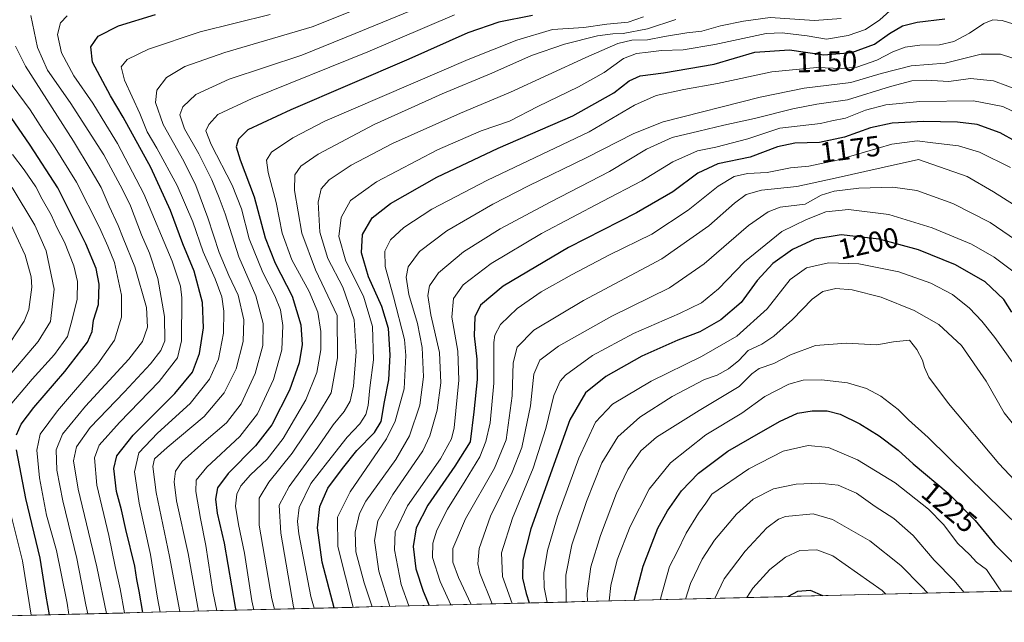
# Model space of a CAD drawing. Units: metres. Extents: x 668453 to 671914, y 4746689 to 4749087.
# Drawn here: x 671179 to 671522, y 4746753 to 4746962 of the extents above; entities that cross this region are included whole.
import ezdxf
from ezdxf.enums import TextEntityAlignment as Align

# ---------------------------------------------------------------- set-up
doc = ezdxf.new("R2010")
doc.units = ezdxf.units.M
doc.header["$MEASUREMENT"] = 0
for name, color, linetype, lineweight in [('Arbolado forestal CxS', 92, 'Continuous', 0), ('Curva de nivel maestra', 36, 'Continuous', 30), ('Curva de nivel normal', 36, 'Continuous', 0), ('Municipio CxS', 142, 'Continuous', 0), ('Rótulo de curva de nivel directora', 19, 'Continuous', 0)]:
    doc.layers.add(name, color=color, linetype=linetype, lineweight=lineweight)
doc.styles.add('Arial', font='txt', dxfattribs={"height": 0.2})

# ---------------------------------------------------------------- blocks, each defined once
blk = doc.blocks.new('*U150')
at = {"layer": 'Arbolado forestal CxS', "color": 92, "linetype": 'Continuous', "lineweight": 0}
blk.add_polyline3d([(671723.72, 4746768.56, 1156.22), (671084.71, 4746752.74, 996.81), (671084.71, 4746752.74, 996.81), (671084.71, 4746756.11, 996.78), (671063, 4746767.81, 978.85), (671033.28, 4746775.54, 957.43), (671031.26, 4746789.53, 960.19), (671072.05, 4746824.18, 999.51), (671079.02, 4746849.77, 998.16), (671076.23, 4746859.22, 993.76), (671070.95, 4746867.34, 987.79), (671056.18, 4746873.32, 978.4), (670972.67, 4746860.36, 930.78)], dxfattribs=at)
blk = doc.blocks.new('*U198')
at = {"layer": 'Curva de nivel normal', "color": 36, "linetype": 'Continuous', "lineweight": 0}
blk.add_polyline3d([(671172.65, 4746835, 1065), (671185.8, 4746850.39, 1065), (671190.12, 4746857.38, 1065), (671191.37, 4746868.61, 1065), (671188.59, 4746881.98, 1065), (671184.62, 4746890.84, 1065), (671176.76, 4746904.02, 1065)], dxfattribs=at)
blk = doc.blocks.new('*U214')
at = {"layer": 'Curva de nivel normal', "color": 36, "linetype": 'Continuous', "lineweight": 0}
blk.add_polyline3d([(671173.56, 4746846.36, 1060), (671180.98, 4746857.54, 1060), (671182.49, 4746861.54, 1060), (671183.64, 4746869.29, 1060), (671183.39, 4746872.92, 1060), (671181.3, 4746880.5, 1060), (671174.96, 4746893.9, 1060)], dxfattribs=at)
blk = doc.blocks.new('*U260')
at = {"layer": 'Curva de nivel normal', "color": 36, "linetype": 'Continuous', "lineweight": 0}
for points in [[(671183.37, 4746755.19, 1070), (671180.35, 4746774.08, 1070), (671175.25, 4746794.48, 1070)], [(671175.36, 4746827.43, 1070), (671183.7, 4746837.38, 1070), (671191.47, 4746845.86, 1070), (671196.02, 4746852.16, 1070), (671197.68, 4746858.05, 1070), (671199.42, 4746865.21, 1070), (671199.46, 4746871.28, 1070), (671198.18, 4746876.72, 1070), (671194.9, 4746884.99, 1070), (671192.46, 4746889.82, 1070), (671190.29, 4746894.5, 1070), (671187.23, 4746899.9, 1070), (671185, 4746904.22, 1070), (671180.93, 4746910.19, 1070), (671176.86, 4746915.5, 1070)]]:
    blk.add_polyline3d(points, dxfattribs=at)

msp = doc.modelspace()

# ---------------------------------------------------------------- linework, layer by layer
at = {"layer": 'Arbolado forestal CxS', "color": 92, "linetype": 'Continuous', "lineweight": 0}
msp.add_polyline3d([(671723.72, 4746768.56, 1156.22), (671084.71, 4746752.74, 996.81)], dxfattribs=at)
at = {"layer": 'Curva de nivel maestra', "color": 36, "linetype": 'Continuous', "lineweight": 30}
for points in [[(671222.26, 4746756.15, 1100), (671220.94, 4746763.63, 1100), (671220.12, 4746767.61, 1100), (671219.38, 4746772.31, 1100), (671216.26, 4746785.03, 1100), (671214.75, 4746791.89, 1100), (671213.02, 4746798.27, 1100), (671212.16, 4746806.29, 1100), (671213.11, 4746810.7, 1100), (671218.81, 4746817.89, 1100), (671233.31, 4746832.32, 1100), (671239.48, 4746839.8, 1100), (671241.93, 4746846.3, 1100), (671243.32, 4746855.21, 1100), (671242.96, 4746863.95, 1100), (671240.02, 4746874.89, 1100), (671236.14, 4746884.36, 1100), (671231.85, 4746895.97, 1100), (671225.02, 4746910.91, 1100), (671215.41, 4746928.52, 1100), (671210.97, 4746935.94, 1100), (671204.66, 4746947.58, 1100), (671204.12, 4746952.88, 1100), (671206.64, 4746956.65, 1100), (671213.7, 4746960.22, 1100), (671226.66, 4746964.21, 1100)], [(671357.82, 4746963.78, 1125), (671346.06, 4746961.56, 1125), (671335.29, 4746957.8, 1125), (671314.79, 4746948.61, 1125), (671273.66, 4746930.98, 1125), (671258.79, 4746924.05, 1125), (671255.51, 4746920.84, 1125), (671254.69, 4746918.12, 1125), (671256.03, 4746913.6, 1125), (671260.98, 4746900.75, 1125), (671264.82, 4746886.44, 1125), (671268.27, 4746877.7, 1125), (671274.22, 4746866.19, 1125), (671277.2, 4746856.25, 1125), (671277.6, 4746849.44, 1125), (671276.64, 4746843.04, 1125), (671273.24, 4746833.46, 1125), (671267.06, 4746821.42, 1125), (671261.4, 4746814.18, 1125), (671251.86, 4746804.5, 1125), (671248.24, 4746799.51, 1125), (671247.48, 4746795.58, 1125), (671248.06, 4746790.76, 1125), (671250.48, 4746780.25, 1125), (671254.34, 4746757.97, 1125), (671254.62, 4746756.95, 1125)], [(671288.8, 4746757.79, 1150), (671284.61, 4746773.72, 1150), (671282.94, 4746785.56, 1150), (671283.81, 4746793.02, 1150), (671286.61, 4746799.4, 1150), (671291.69, 4746806.19, 1150), (671296.68, 4746812.56, 1150), (671302.86, 4746818.75, 1150), (671305.1, 4746822.63, 1150), (671306.31, 4746829.48, 1150), (671307.78, 4746837.05, 1150), (671308.29, 4746845.81, 1150), (671307.71, 4746854.9, 1150), (671305.34, 4746862.57, 1150), (671300.68, 4746872.95, 1150), (671298.32, 4746881.28, 1150), (671298.65, 4746887.67, 1150), (671302.01, 4746893.4, 1150), (671308.38, 4746898.38, 1150), (671324.48, 4746907.59, 1150), (671345.85, 4746917.67, 1150), (671371.78, 4746928.88, 1150), (671386.06, 4746936.95, 1150), (671391.37, 4746941.15, 1150), (671395.29, 4746942.79, 1150), (671403.34, 4746943.9, 1150), (671421.01, 4746946.92, 1150), (671435.16, 4746951.05, 1150), (671447.24, 4746951.9, 1150), (671459.2, 4746950.14, 1150), (671468.86, 4746950.92, 1150), (671476.73, 4746953.82, 1150), (671482.04, 4746957.55, 1150), (671486.56, 4746960.18, 1150), (671491.62, 4746961.46, 1150), (671501.25, 4746962.72, 1150)], [(671178.2, 4746817.96, 1075), (671179.87, 4746821.63, 1075), (671184.24, 4746827.47, 1075), (671195.12, 4746839.98, 1075), (671202.9, 4746850.14, 1075), (671204.63, 4746853.96, 1075), (671205.09, 4746857.83, 1075), (671206.8, 4746863.3, 1075), (671207.05, 4746870.32, 1075), (671205.97, 4746875.84, 1075), (671202.42, 4746884.41, 1075), (671192.65, 4746903.84, 1075), (671182.96, 4746918.7, 1075), (671173.84, 4746932.04, 1075)], [(671531.41, 4746916.94, 1175), (671520.5, 4746923.04, 1175), (671512.52, 4746925.9, 1175), (671505.65, 4746926.7, 1175), (671493.86, 4746926.93, 1175), (671482.93, 4746926.34, 1175), (671475.34, 4746924.81, 1175), (671466.34, 4746921.48, 1175), (671457.68, 4746919.63, 1175), (671449.01, 4746919.38, 1175), (671443.01, 4746918.09, 1175), (671433.48, 4746914.6, 1175), (671422.22, 4746912.26, 1175), (671415.26, 4746908.93, 1175), (671406.57, 4746902.54, 1175), (671393.98, 4746895.23, 1175), (671370.31, 4746883.12, 1175), (671347.58, 4746869.63, 1175), (671339.68, 4746863.07, 1175), (671337.76, 4746859, 1175), (671337.46, 4746852.36, 1175), (671338.45, 4746844.28, 1175), (671338.51, 4746837.17, 1175), (671337.33, 4746825.91, 1175), (671336.12, 4746815.47, 1175), (671330.8, 4746807.08, 1175), (671321.36, 4746793.54, 1175), (671317.28, 4746785.63, 1175), (671316.28, 4746779.16, 1175), (671317.21, 4746771.4, 1175), (671319.74, 4746763.59, 1175), (671321.86, 4746758.61, 1175)], [(671524.58, 4746860.64, 1200), (671521.78, 4746865.08, 1200), (671515.23, 4746871.19, 1200), (671504.96, 4746877.07, 1200), (671492.04, 4746882.26, 1200), (671478.45, 4746885.97, 1200), (671465.12, 4746887.54, 1200), (671456.01, 4746886.04, 1200), (671448.19, 4746882.38, 1200), (671441.41, 4746877.53, 1200), (671436, 4746871.6, 1200), (671430.42, 4746864.04, 1200), (671423.26, 4746857.92, 1200), (671415.98, 4746853.78, 1200), (671408.39, 4746850.92, 1200), (671395.83, 4746845.32, 1200), (671383.32, 4746838.28, 1200), (671376.21, 4746832.62, 1200), (671370.77, 4746823.2, 1200), (671357.25, 4746785.3, 1200), (671354.47, 4746774.33, 1200), (671354.34, 4746768.1, 1200), (671355.54, 4746762.76, 1200), (671356.59, 4746759.47, 1200)], [(671393.18, 4746760.38, 1225), (671396.23, 4746772.3, 1225), (671401.43, 4746785.46, 1225), (671404.72, 4746791.52, 1225), (671409.68, 4746798.5, 1225), (671415.54, 4746804.59, 1225), (671425.78, 4746812.3, 1225), (671433.37, 4746816.63, 1225), (671443.68, 4746822.65, 1225), (671449.98, 4746825.5, 1225), (671455.04, 4746826.34, 1225), (671460.34, 4746826.3, 1225), (671464.82, 4746825.11, 1225), (671471.72, 4746821.73, 1225), (671478.36, 4746817.6, 1225), (671485.01, 4746812.6, 1225), (671490.27, 4746807.84, 1225), (671502.42, 4746797.68, 1225), (671511.81, 4746788.1, 1225), (671518.68, 4746779.77, 1225), (671525.88, 4746772.65, 1225), (671528.61, 4746769.3, 1225), (671531.89, 4746765.68, 1225), (671533.71, 4746763.86, 1225)], [(671189.76, 4746755.34, 1075), (671188.58, 4746761.85, 1075), (671186.44, 4746775.04, 1075), (671181.48, 4746795.8, 1075), (671178.28, 4746812.78, 1075)], [(671458.85, 4746762, 1250), (671454.53, 4746763.86, 1250), (671450, 4746763.42, 1250), (671446.72, 4746761.7, 1250)]]:
    msp.add_polyline3d(points, dxfattribs=at)
at = {"layer": 'Curva de nivel normal', "color": 36, "linetype": 'Continuous', "lineweight": 0}
for points in [[(671235.07, 4746756.46, 1110), (671231.45, 4746775.66, 1110), (671226.81, 4746797.91, 1110), (671225.72, 4746806.92, 1110), (671226.28, 4746809.61, 1110), (671230.64, 4746813.54, 1110), (671243.59, 4746824.38, 1110), (671250.55, 4746832.54, 1110), (671254.7, 4746840.97, 1110), (671257.11, 4746850.39, 1110), (671257.3, 4746857.91, 1110), (671255.35, 4746866.56, 1110), (671252.08, 4746873.41, 1110), (671248.71, 4746881.41, 1110), (671244.84, 4746893.46, 1110), (671240.6, 4746904.7, 1110), (671236.52, 4746913.11, 1110), (671229.3, 4746925.89, 1110), (671226.67, 4746933.51, 1110), (671227.08, 4746937.82, 1110), (671230.44, 4746942.24, 1110), (671236.78, 4746946.12, 1110), (671250.71, 4746950.96, 1110), (671281.11, 4746959.92, 1110), (671308.76, 4746971, 1110)], [(671241.54, 4746756.62, 1115), (671238, 4746776.63, 1115), (671233.95, 4746794.96, 1115), (671233.1, 4746801.63, 1115), (671233.56, 4746805.3, 1115), (671235.94, 4746808.63, 1115), (671243.45, 4746815.41, 1115), (671251.28, 4746822.09, 1115), (671256.4, 4746828.74, 1115), (671261.31, 4746839.3, 1115), (671263.91, 4746849.05, 1115), (671264.1, 4746856.63, 1115), (671261.5, 4746866.27, 1115), (671255.65, 4746879.86, 1115), (671250.83, 4746894.85, 1115), (671248.74, 4746900.4, 1115), (671246.23, 4746906.7, 1115), (671241.7, 4746915.68, 1115), (671236.65, 4746924.45, 1115), (671235.11, 4746929.24, 1115), (671236.12, 4746932.08, 1115), (671240.6, 4746936.3, 1115), (671252.23, 4746941.66, 1115), (671277.5, 4746950, 1115), (671296.03, 4746957.54, 1115), (671322.36, 4746968.35, 1115)], [(671281.78, 4746757.62, 1145), (671280.66, 4746761.68, 1145), (671276.52, 4746783.48, 1145), (671275.97, 4746787.77, 1145), (671276.6, 4746792.63, 1145), (671280.66, 4746800.98, 1145), (671286.44, 4746808.5, 1145), (671293.35, 4746817.19, 1145), (671297.69, 4746821.77, 1145), (671299.8, 4746825.03, 1145), (671300.62, 4746828.22, 1145), (671301.23, 4746834.3, 1145), (671302.41, 4746844.05, 1145), (671302.12, 4746855.61, 1145), (671298.95, 4746866.23, 1145), (671292.78, 4746878.32, 1145), (671290.42, 4746886.95, 1145), (671291.18, 4746893.58, 1145), (671294.48, 4746899.53, 1145), (671303.51, 4746905.97, 1145), (671324.76, 4746917.15, 1145), (671339.93, 4746923.71, 1145), (671349.8, 4746927.12, 1145), (671359.67, 4746932.18, 1145), (671373.84, 4746938.97, 1145), (671382.67, 4746943.95, 1145), (671389.5, 4746948.82, 1145), (671394.02, 4746950.63, 1145), (671398.01, 4746951.04, 1145), (671402.67, 4746951.64, 1145), (671410.19, 4746951.84, 1145), (671421.2, 4746953.69, 1145), (671439.07, 4746957.56, 1145), (671444.7, 4746957.79, 1145), (671453.3, 4746956.8, 1145), (671460.11, 4746955.58, 1145), (671467.57, 4746956.86, 1145), (671473.68, 4746959.01, 1145), (671478.68, 4746962.34, 1145), (671485.74, 4746968.69, 1145)], [(671209.61, 4746755.83, 1090), (671206.2, 4746772.07, 1090), (671199.72, 4746799.01, 1090), (671198.1, 4746808.92, 1090), (671199.13, 4746813.82, 1090), (671203.94, 4746820.56, 1090), (671215.84, 4746832.86, 1090), (671224.9, 4746842.63, 1090), (671228.5, 4746847.3, 1090), (671229.87, 4746850.68, 1090), (671229.8, 4746859.17, 1090), (671227.37, 4746872.4, 1090), (671224.49, 4746881.2, 1090), (671221.76, 4746887.48, 1090), (671217.92, 4746897.66, 1090), (671215.13, 4746903.31, 1090), (671208.64, 4746915.34, 1090), (671196.95, 4746933.53, 1090), (671189.06, 4746944.87, 1090), (671185.57, 4746952.73, 1090), (671183.26, 4746963.87, 1090)], [(671215.78, 4746755.99, 1095), (671214.38, 4746764.33, 1095), (671212.62, 4746772.15, 1095), (671210.39, 4746782.9, 1095), (671206.16, 4746800.43, 1095), (671205.42, 4746809.99, 1095), (671207.04, 4746814.31, 1095), (671214.06, 4746822.27, 1095), (671227.85, 4746836.5, 1095), (671234.26, 4746844.73, 1095), (671235.68, 4746850.67, 1095), (671235.81, 4746865.64, 1095), (671235.33, 4746869.63, 1095), (671232.44, 4746878.38, 1095), (671222.52, 4746901.83, 1095), (671213.44, 4746919.33, 1095), (671209.3, 4746925.88, 1095), (671204.76, 4746933.34, 1095), (671198.26, 4746942.85, 1095), (671193.95, 4746950.88, 1095), (671192.57, 4746957.24, 1095), (671193.62, 4746961.3, 1095), (671195.91, 4746963.75, 1095)], [(671228.24, 4746756.3, 1105), (671227.27, 4746761.12, 1105), (671224.83, 4746776.36, 1105), (671220.97, 4746794.22, 1105), (671219.31, 4746805.03, 1105), (671220.84, 4746811.64, 1105), (671227.36, 4746818.54, 1105), (671238.7, 4746828.82, 1105), (671245.46, 4746837.36, 1105), (671248.51, 4746844.32, 1105), (671250.24, 4746853.3, 1105), (671250.43, 4746860.96, 1105), (671249.68, 4746865.94, 1105), (671247.39, 4746872.22, 1105), (671243.15, 4746881.61, 1105), (671239.58, 4746892.06, 1105), (671234.16, 4746904.75, 1105), (671227.1, 4746917.69, 1105), (671223.74, 4746923.33, 1105), (671221.21, 4746929.72, 1105), (671215.78, 4746941.39, 1105), (671214.67, 4746945.97, 1105), (671216.75, 4746948.49, 1105), (671224.13, 4746952.14, 1105), (671242.1, 4746958.14, 1105), (671266.46, 4746964.2, 1105)], [(671247.93, 4746756.78, 1120), (671246.52, 4746763.46, 1120), (671244.18, 4746779.42, 1120), (671242.24, 4746788.83, 1120), (671240.61, 4746798.21, 1120), (671240.72, 4746802.18, 1120), (671244.44, 4746806.71, 1120), (671255.94, 4746817.38, 1120), (671262.09, 4746825.25, 1120), (671267.7, 4746837.23, 1120), (671270.56, 4746847.54, 1120), (671270.9, 4746855.98, 1120), (671270.12, 4746861.47, 1120), (671268.15, 4746866.3, 1120), (671263.91, 4746874.42, 1120), (671259.24, 4746886.11, 1120), (671256.54, 4746896.54, 1120), (671253.28, 4746904.82, 1120), (671245.99, 4746918.95, 1120), (671244.08, 4746923.67, 1120), (671245.19, 4746925.95, 1120), (671248.27, 4746929.34, 1120), (671260.27, 4746934.98, 1120), (671300.49, 4746951.25, 1120), (671330.67, 4746964.02, 1120)], [(671396.43, 4746963.4, 1130), (671391.09, 4746961.57, 1130), (671383.62, 4746960.84, 1130), (671375.6, 4746959.67, 1130), (671364.69, 4746958.94, 1130), (671352.3, 4746955.28, 1130), (671335.45, 4746948.54, 1130), (671285.52, 4746927.12, 1130), (671274.38, 4746921.27, 1130), (671267, 4746916.26, 1130), (671265.22, 4746913.47, 1130), (671265.78, 4746909.21, 1130), (671268.58, 4746898.76, 1130), (671270.74, 4746888.12, 1130), (671274.02, 4746878.78, 1130), (671280.04, 4746867.8, 1130), (671283.1, 4746860.64, 1130), (671284.18, 4746853.89, 1130), (671284.1, 4746847.47, 1130), (671282.79, 4746839.67, 1130), (671278.94, 4746830.15, 1130), (671271.02, 4746816.71, 1130), (671265.45, 4746809.48, 1130), (671259.72, 4746804.02, 1130), (671256.34, 4746800.18, 1130), (671254.96, 4746797.35, 1130), (671254.5, 4746793.17, 1130), (671255.47, 4746786.71, 1130), (671257.58, 4746776.85, 1130), (671260.11, 4746760.25, 1130), (671260.82, 4746757.1, 1130)], [(671407.61, 4746962.43, 1135), (671397.85, 4746959.22, 1135), (671389.34, 4746957.53, 1135), (671385.68, 4746957.5, 1135), (671380.4, 4746956.72, 1135), (671368.89, 4746953.89, 1135), (671357.4, 4746949.9, 1135), (671343.69, 4746943.8, 1135), (671326.35, 4746936.62, 1135), (671302.69, 4746925.88, 1135), (671283.2, 4746915.58, 1135), (671277.2, 4746911.47, 1135), (671275.1, 4746908.45, 1135), (671274.96, 4746902.96, 1135), (671277.58, 4746888.12, 1135), (671282.33, 4746875.41, 1135), (671289.83, 4746859.44, 1135), (671289.96, 4746844.71, 1135), (671287.72, 4746832.59, 1135), (671283.02, 4746824.66, 1135), (671274.17, 4746811.62, 1135), (671266, 4746801.44, 1135), (671262.63, 4746795.97, 1135), (671262.7, 4746786.58, 1135), (671267.05, 4746760.88, 1135), (671268.05, 4746757.28, 1135)], [(671274.85, 4746757.45, 1140), (671274.64, 4746758.16, 1140), (671270.2, 4746783.72, 1140), (671269.67, 4746793.49, 1140), (671273.08, 4746799.96, 1140), (671283.05, 4746813.63, 1140), (671288.48, 4746821.42, 1140), (671292.3, 4746826.1, 1140), (671294.37, 4746829.64, 1140), (671295.48, 4746834.88, 1140), (671296.49, 4746846.86, 1140), (671295.77, 4746857.97, 1140), (671291.8, 4746869.34, 1140), (671286.6, 4746879.32, 1140), (671283.75, 4746888.46, 1140), (671283.24, 4746898.95, 1140), (671284.2, 4746903.54, 1140), (671287.02, 4746906.66, 1140), (671294.67, 4746911.8, 1140), (671309.02, 4746919.3, 1140), (671332.69, 4746929.88, 1140), (671350.18, 4746937.12, 1140), (671376.33, 4746949.27, 1140), (671387.5, 4746954.06, 1140), (671392.34, 4746955.28, 1140), (671397.83, 4746955.31, 1140), (671403.7, 4746956.53, 1140), (671411.5, 4746957.77, 1140), (671416.74, 4746958.34, 1140), (671423.23, 4746960.25, 1140), (671431.21, 4746961.81, 1140), (671440.43, 4746963.11, 1140), (671455.85, 4746962.09, 1140), (671465.2, 4746962.79, 1140)], [(671526.79, 4746960.32, 1155), (671521.17, 4746962.14, 1155), (671517.98, 4746962.36, 1155), (671514.76, 4746961.08, 1155), (671509.86, 4746957.67, 1155), (671504.34, 4746954.76, 1155), (671499.34, 4746953.61, 1155), (671492.56, 4746953.53, 1155), (671487.44, 4746952.82, 1155), (671483.2, 4746951.25, 1155), (671477.59, 4746948.24, 1155), (671470.68, 4746945.81, 1155), (671465.34, 4746945.36, 1155), (671456.68, 4746945.73, 1155), (671441.01, 4746944.25, 1155), (671422.13, 4746940.18, 1155), (671410.48, 4746938.12, 1155), (671400.79, 4746935.99, 1155), (671393.27, 4746932.64, 1155), (671377.5, 4746923.39, 1155), (671342.08, 4746906.52, 1155), (671322.8, 4746896.46, 1155), (671313.02, 4746890.1, 1155), (671308.35, 4746885.84, 1155), (671306.37, 4746881.86, 1155), (671306.58, 4746876.51, 1155), (671309.38, 4746865.98, 1155), (671313.22, 4746851.16, 1155), (671313.77, 4746845.52, 1155), (671313.19, 4746833.97, 1155), (671310.04, 4746822.67, 1155), (671306.97, 4746816.6, 1155), (671294.33, 4746798.17, 1155), (671289.92, 4746789.26, 1155), (671290.08, 4746779.1, 1155), (671295.38, 4746757.96, 1155)], [(671203.03, 4746755.67, 1085), (671202.38, 4746758.85, 1085), (671199.23, 4746774.92, 1085), (671194.33, 4746794.95, 1085), (671192.28, 4746805.63, 1085), (671192.05, 4746812.75, 1085), (671194.22, 4746818.24, 1085), (671202.28, 4746827.96, 1085), (671217.38, 4746844.32, 1085), (671222.14, 4746850.4, 1085), (671223.81, 4746855.39, 1085), (671223.54, 4746862.22, 1085), (671219.48, 4746876.36, 1085), (671215.35, 4746886.33, 1085), (671213.63, 4746890.8, 1085), (671210.53, 4746897.52, 1085), (671207.73, 4746903.98, 1085), (671204.29, 4746909.92, 1085), (671198.07, 4746920.07, 1085), (671181.36, 4746946.21, 1085), (671177.86, 4746953.22, 1085)], [(671528.44, 4746947.85, 1160), (671520.62, 4746950.41, 1160), (671513.92, 4746950.39, 1160), (671501.33, 4746947.28, 1160), (671489.51, 4746946.34, 1160), (671479.14, 4746943.64, 1160), (671468.58, 4746940.58, 1160), (671452.27, 4746938.56, 1160), (671436.94, 4746935.38, 1160), (671403.2, 4746926.8, 1160), (671393.01, 4746922.77, 1160), (671376.41, 4746914.34, 1160), (671356.4, 4746904.58, 1160), (671344.03, 4746898.16, 1160), (671327.96, 4746888.88, 1160), (671318.45, 4746881.74, 1160), (671314.56, 4746876.38, 1160), (671313.79, 4746872.77, 1160), (671314.78, 4746866.72, 1160), (671317.76, 4746856.7, 1160), (671319.38, 4746848.32, 1160), (671319.86, 4746838.14, 1160), (671318.62, 4746828.24, 1160), (671315.02, 4746817.58, 1160), (671310.24, 4746809.4, 1160), (671299.76, 4746794.91, 1160), (671297.64, 4746790.61, 1160), (671296.11, 4746784.1, 1160), (671296.36, 4746777.25, 1160), (671299.17, 4746766.49, 1160), (671301.96, 4746758.12, 1160)], [(671196.45, 4746755.51, 1080), (671195.86, 4746759.39, 1080), (671193.76, 4746769.7, 1080), (671192.14, 4746777.74, 1080), (671188.74, 4746790.01, 1080), (671186.23, 4746803.03, 1080), (671185.32, 4746812.68, 1080), (671186.5, 4746818.14, 1080), (671192.48, 4746826.34, 1080), (671206.55, 4746842.7, 1080), (671212.39, 4746850.92, 1080), (671214.78, 4746858.93, 1080), (671214.82, 4746866.56, 1080), (671212.34, 4746877.94, 1080), (671210.05, 4746883.57, 1080), (671207.17, 4746890.12, 1080), (671199.16, 4746905.85, 1080), (671191.15, 4746918.78, 1080), (671187.51, 4746923.94, 1080), (671183.04, 4746931.06, 1080), (671174.78, 4746942.09, 1080)], [(671533.17, 4746935.58, 1165), (671518.14, 4746941.06, 1165), (671510.18, 4746941.87, 1165), (671502.64, 4746940.92, 1165), (671494.8, 4746941.36, 1165), (671489.75, 4746941.15, 1165), (671482.3, 4746939.18, 1165), (671467.33, 4746934.52, 1165), (671456.66, 4746932.95, 1165), (671448.34, 4746931.41, 1165), (671435.01, 4746927.95, 1165), (671424.34, 4746925.72, 1165), (671415.68, 4746923.55, 1165), (671406.34, 4746921.41, 1165), (671397.44, 4746917.37, 1165), (671384.56, 4746909.58, 1165), (671364.12, 4746899.06, 1165), (671346.58, 4746889.64, 1165), (671333.82, 4746881.59, 1165), (671325.06, 4746874.3, 1165), (671321.9, 4746869.83, 1165), (671321.4, 4746866.41, 1165), (671322.46, 4746859.71, 1165), (671325.42, 4746846.61, 1165), (671325.9, 4746835.99, 1165), (671324.56, 4746826.51, 1165), (671322.01, 4746817.62, 1165), (671319.62, 4746812.45, 1165), (671309.22, 4746797.17, 1165), (671303.94, 4746788.04, 1165), (671302.84, 4746781.23, 1165), (671304.29, 4746770.57, 1165), (671308.11, 4746758.27, 1165)], [(671314.72, 4746758.44, 1170), (671312.07, 4746765.92, 1170), (671309.76, 4746777.92, 1170), (671309.98, 4746784.19, 1170), (671314.29, 4746793.3, 1170), (671325.78, 4746809.56, 1170), (671329.62, 4746816.54, 1170), (671330.48, 4746820.39, 1170), (671332.12, 4746836.96, 1170), (671331.75, 4746847.12, 1170), (671329.68, 4746858.9, 1170), (671330.24, 4746865.37, 1170), (671333.63, 4746870.19, 1170), (671343.41, 4746877.59, 1170), (671360.96, 4746887.94, 1170), (671382, 4746899.18, 1170), (671395.83, 4746906.35, 1170), (671406.62, 4746912.98, 1170), (671415.16, 4746916.77, 1170), (671421.52, 4746918.04, 1170), (671432.73, 4746920.96, 1170), (671443.86, 4746924.66, 1170), (671457.98, 4746926.28, 1170), (671461.89, 4746927.23, 1170), (671466.65, 4746928.09, 1170), (671473.68, 4746930.85, 1170), (671480.74, 4746932.71, 1170), (671492.59, 4746933.87, 1170), (671511.22, 4746934.1, 1170), (671521.37, 4746932.14, 1170), (671530.58, 4746927.8, 1170)], [(671524.08, 4746910.94, 1180), (671513.36, 4746916.31, 1180), (671506, 4746918.53, 1180), (671497.09, 4746919.49, 1180), (671491.66, 4746920.21, 1180), (671482.81, 4746919.02, 1180), (671463.82, 4746913.55, 1180), (671453.92, 4746911.47, 1180), (671447.49, 4746910.88, 1180), (671439.48, 4746909.27, 1180), (671432.54, 4746908.82, 1180), (671427.93, 4746907.8, 1180), (671422.34, 4746904.41, 1180), (671411.93, 4746896.16, 1180), (671399.34, 4746887.82, 1180), (671384.55, 4746880.52, 1180), (671371.57, 4746873.77, 1180), (671360.82, 4746867.67, 1180), (671352.42, 4746861.87, 1180), (671346.65, 4746856.29, 1180), (671344.72, 4746852.64, 1180), (671344.36, 4746850.04, 1180), (671344.38, 4746835.96, 1180), (671343.03, 4746822.16, 1180), (671341.53, 4746815.64, 1180), (671339.41, 4746810.26, 1180), (671334.41, 4746802.01, 1180), (671328.22, 4746792.05, 1180), (671324.47, 4746784.74, 1180), (671323.06, 4746780.29, 1180), (671322.97, 4746775.34, 1180), (671325.7, 4746766.97, 1180), (671329.32, 4746758.8, 1180)], [(671525.1, 4746898.06, 1185), (671518.16, 4746902.46, 1185), (671509.04, 4746907.82, 1185), (671492.11, 4746913.72, 1185), (671479.04, 4746910.82, 1185), (671463.06, 4746907.3, 1185), (671449.78, 4746904.35, 1185), (671437.44, 4746903.06, 1185), (671432.11, 4746901.62, 1185), (671428.02, 4746898.55, 1185), (671419.18, 4746890.65, 1185), (671402.8, 4746879.2, 1185), (671375.54, 4746864.71, 1185), (671358.24, 4746854.38, 1185), (671352.49, 4746848.43, 1185), (671351, 4746843.04, 1185), (671350.7, 4746831.58, 1185), (671348.59, 4746816.17, 1185), (671344.61, 4746806.39, 1185), (671334.43, 4746788.68, 1185), (671330.11, 4746778.39, 1185), (671330.11, 4746773.63, 1185), (671332.08, 4746768.3, 1185), (671336.45, 4746758.97, 1185)], [(671343.75, 4746759.15, 1190), (671339.47, 4746769.88, 1190), (671338.75, 4746773.14, 1190), (671339.18, 4746778.4, 1190), (671343.18, 4746789.71, 1190), (671350.76, 4746804.99, 1190), (671354.02, 4746813.6, 1190), (671357.04, 4746828.1, 1190), (671358.29, 4746839.1, 1190), (671360.35, 4746843.92, 1190), (671366.86, 4746848.81, 1190), (671385.4, 4746859.28, 1190), (671405.47, 4746869.12, 1190), (671417.48, 4746877.39, 1190), (671432.96, 4746890.73, 1190), (671439.74, 4746895.53, 1190), (671443.93, 4746897.13, 1190), (671452.63, 4746898.25, 1190), (671458.16, 4746901.31, 1190), (671462.71, 4746902.71, 1190), (671471.27, 4746903.72, 1190), (671483.15, 4746904.09, 1190), (671491.52, 4746902.99, 1190), (671504.03, 4746898.41, 1190), (671517.04, 4746891.88, 1190), (671525.79, 4746885.76, 1190)], [(671350.68, 4746759.33, 1195), (671347.3, 4746768.62, 1195), (671347, 4746776.87, 1195), (671350.88, 4746789.02, 1195), (671357.98, 4746806.38, 1195), (671362.37, 4746820.18, 1195), (671365.24, 4746831.67, 1195), (671367.44, 4746836.64, 1195), (671369.22, 4746838.71, 1195), (671378.68, 4746845.5, 1195), (671392.9, 4746853.24, 1195), (671408.98, 4746860.13, 1195), (671416.57, 4746863.88, 1195), (671422.47, 4746868.76, 1195), (671431.51, 4746878.12, 1195), (671444.57, 4746888.64, 1195), (671453.1, 4746892.9, 1195), (671459.86, 4746895.58, 1195), (671467.68, 4746896.37, 1195), (671481.78, 4746894.64, 1195), (671496.79, 4746890, 1195), (671510.54, 4746884.26, 1195), (671518.36, 4746879.75, 1195), (671525.41, 4746874.54, 1195)], [(671362.85, 4746759.63, 1205), (671361.81, 4746764.88, 1205), (671361.7, 4746769.94, 1205), (671363.01, 4746777.76, 1205), (671366.43, 4746789.57, 1205), (671373.86, 4746809.81, 1205), (671379.71, 4746822.42, 1205), (671385.66, 4746828.64, 1205), (671399.03, 4746836.66, 1205), (671416.55, 4746845.19, 1205), (671428.91, 4746852.28, 1205), (671439.48, 4746861.81, 1205), (671447.44, 4746871.97, 1205), (671453.13, 4746876.07, 1205), (671460.78, 4746877.74, 1205), (671471.36, 4746877.5, 1205), (671485.26, 4746874.61, 1205), (671496.4, 4746870.77, 1205), (671503.89, 4746866.78, 1205), (671509.82, 4746861.99, 1205), (671514.11, 4746857.55, 1205), (671518.61, 4746851.78, 1205), (671528.1, 4746838.54, 1205)], [(671532.05, 4746812.8, 1210), (671521.88, 4746825.64, 1210), (671515.6, 4746836.68, 1210), (671507.04, 4746848.99, 1210), (671499.1, 4746856.39, 1210), (671490.55, 4746861.17, 1210), (671479.04, 4746865.85, 1210), (671469.03, 4746868.43, 1210), (671463.34, 4746868.82, 1210), (671458.76, 4746867.83, 1210), (671455.08, 4746865.16, 1210), (671448.29, 4746858.08, 1210), (671441.79, 4746852.26, 1210), (671437.58, 4746849.47, 1210), (671432.82, 4746847.26, 1210), (671429.52, 4746843.82, 1210), (671425.96, 4746840.88, 1210), (671422.01, 4746838.7, 1210), (671417.68, 4746837.17, 1210), (671406.32, 4746831.33, 1210), (671395.1, 4746824.12, 1210), (671387.43, 4746817.28, 1210), (671381.87, 4746808.23, 1210), (671376.54, 4746794.81, 1210), (671371.42, 4746779.69, 1210), (671369.4, 4746769.16, 1210), (671369.5, 4746759.79, 1210)], [(671538.44, 4746788.41, 1215), (671519.99, 4746807.95, 1215), (671502.53, 4746828.82, 1215), (671495.7, 4746837.98, 1215), (671494.14, 4746841.42, 1215), (671493.53, 4746843.95, 1215), (671491.46, 4746847.68, 1215), (671489, 4746850.94, 1215), (671483.36, 4746850.36, 1215), (671477.6, 4746849.22, 1215), (671466.89, 4746849.85, 1215), (671456.2, 4746849.06, 1215), (671447.51, 4746845.79, 1215), (671441.8, 4746842.82, 1215), (671436.7, 4746841, 1215), (671434.08, 4746839.17, 1215), (671429.7, 4746834.79, 1215), (671415.74, 4746826.43, 1215), (671400.92, 4746817.11, 1215), (671395.5, 4746812.42, 1215), (671390.98, 4746805.91, 1215), (671386.96, 4746797.63, 1215), (671381.46, 4746782.96, 1215), (671378.13, 4746772.04, 1215), (671376.76, 4746762.74, 1215), (671376.9, 4746759.98, 1215)], [(671544.06, 4746764.11, 1220), (671541.94, 4746767.73, 1220), (671527.39, 4746785.75, 1220), (671509.3, 4746803.52, 1220), (671495.41, 4746817.04, 1220), (671488.65, 4746823.2, 1220), (671485.06, 4746826.72, 1220), (671478.98, 4746831.36, 1220), (671474.02, 4746834.08, 1220), (671467.36, 4746836.06, 1220), (671458.35, 4746837.07, 1220), (671451.92, 4746836.97, 1220), (671446.92, 4746835.56, 1220), (671438.66, 4746831.35, 1220), (671430.62, 4746825.44, 1220), (671418.09, 4746817.91, 1220), (671405.8, 4746808.21, 1220), (671398.36, 4746799, 1220), (671391.77, 4746786.06, 1220), (671387.23, 4746774.45, 1220), (671385, 4746765.5, 1220), (671384.48, 4746760.16, 1220)], [(671402.34, 4746760.61, 1230), (671402.45, 4746761.41, 1230), (671405.39, 4746772.16, 1230), (671408.08, 4746777.28, 1230), (671411.25, 4746783.79, 1230), (671415.49, 4746790.67, 1230), (671418.13, 4746794.14, 1230), (671420.2, 4746797.35, 1230), (671433.01, 4746806.17, 1230), (671445.01, 4746812.28, 1230), (671453.68, 4746814.27, 1230), (671460.73, 4746813.52, 1230), (671470.89, 4746809.27, 1230), (671483.98, 4746801.27, 1230), (671495.53, 4746792.1, 1230), (671500.73, 4746786.76, 1230), (671505.79, 4746780.11, 1230), (671509.9, 4746776.17, 1230), (671512.23, 4746773.7, 1230), (671515.74, 4746771.08, 1230), (671520.02, 4746764.69, 1230), (671520.85, 4746763.54, 1230)], [(671410.99, 4746760.82, 1235), (671412.78, 4746766.3, 1235), (671416.79, 4746774.72, 1235), (671421.14, 4746781.3, 1235), (671428.81, 4746790.38, 1235), (671434.54, 4746795.63, 1235), (671441.65, 4746799.18, 1235), (671449.48, 4746800.78, 1235), (671457.56, 4746801.17, 1235), (671464.09, 4746800.47, 1235), (671470.52, 4746797.68, 1235), (671477.05, 4746793, 1235), (671483.52, 4746788.8, 1235), (671490.26, 4746782.94, 1235), (671497.5, 4746774.36, 1235), (671504.46, 4746767.26, 1235), (671507.82, 4746763.22, 1235)], [(671495.32, 4746762.91, 1240), (671493.06, 4746765.36, 1240), (671485.94, 4746772.48, 1240), (671475.11, 4746781.08, 1240), (671462.19, 4746788.45, 1240), (671455.46, 4746790.42, 1240), (671445.79, 4746789.54, 1240), (671443.33, 4746788.65, 1240), (671439.34, 4746785.56, 1240), (671431.74, 4746777.48, 1240), (671424.5, 4746767.83, 1240), (671421.2, 4746761.07, 1240)], [(671480.74, 4746762.55, 1245), (671479.46, 4746763.79, 1245), (671462.3, 4746775.92, 1245), (671456.69, 4746777.9, 1245), (671450.74, 4746777.68, 1245), (671445.76, 4746775.42, 1245), (671440.31, 4746771.17, 1245), (671434.41, 4746764.67, 1245), (671432.4, 4746761.35, 1245)]]:
    msp.add_polyline3d(points, dxfattribs=at)
at = {"layer": 'Municipio CxS', "color": 142, "linetype": 'Continuous', "lineweight": 0}
msp.add_polyline3d([(671524.69, 4746763.63, 1228.38), (671519.7, 4746763.51, 1230.19), (671514.71, 4746763.39, 1232.13), (671509.71, 4746763.26, 1234.2), (671504.72, 4746763.14, 1236.51), (671499.73, 4746763.02, 1238.87), (671494.74, 4746762.89, 1240.66), (671489.75, 4746762.77, 1242.64), (671484.76, 4746762.64, 1244.35), (671479.76, 4746762.52, 1245.22), (671474.77, 4746762.4, 1246.34), (671469.78, 4746762.27, 1247.61), (671464.79, 4746762.15, 1248.97), (671459.8, 4746762.03, 1250.1), (671454.81, 4746761.9, 1250.65), (671449.82, 4746761.78, 1250.62), (671444.82, 4746761.66, 1249.8), (671439.83, 4746761.53, 1248.21), (671434.84, 4746761.41, 1246.2), (671429.85, 4746761.29, 1244.15), (671424.86, 4746761.16, 1242.01), (671419.87, 4746761.04, 1239.56), (671414.87, 4746760.92, 1236.81), (671409.88, 4746760.79, 1234.23), (671404.89, 4746760.67, 1231.51), (671399.9, 4746760.54, 1228.71), (671394.91, 4746760.42, 1225.83), (671389.92, 4746760.3, 1223.08), (671384.93, 4746760.17, 1220.13), (671379.93, 4746760.05, 1217.03), (671374.94, 4746759.93, 1213.78), (671369.95, 4746759.8, 1210.33), (671364.96, 4746759.68, 1206.51), (671359.97, 4746759.56, 1202.45), (671354.98, 4746759.43, 1198.19), (671349.98, 4746759.31, 1194), (671344.99, 4746759.19, 1190.81), (671340, 4746759.06, 1187.43), (671335.01, 4746758.94, 1183.71), (671330.02, 4746758.81, 1180.53), (671325.03, 4746758.69, 1177.01), (671320.04, 4746758.57, 1173.53), (671315.04, 4746758.44, 1170.03), (671310.05, 4746758.32, 1166.37), (671305.06, 4746758.2, 1162.35), (671300.07, 4746758.07, 1158.64), (671295.08, 4746757.95, 1154.73), (671290.09, 4746757.83, 1150.86), (671285.09, 4746757.7, 1147.26), (671280.1, 4746757.58, 1143.53), (671275.11, 4746757.46, 1140.1), (671270.12, 4746757.33, 1136.44), (671265.13, 4746757.21, 1132.71), (671260.14, 4746757.09, 1129.15), (671255.14, 4746756.96, 1125.5), (671250.15, 4746756.84, 1121.48), (671245.16, 4746756.71, 1117.95), (671240.17, 4746756.59, 1113.95), (671235.18, 4746756.47, 1110.03), (671230.19, 4746756.34, 1106.19), (671225.2, 4746756.22, 1102.44), (671220.2, 4746756.1, 1098.42), (671215.21, 4746755.97, 1094.14), (671210.22, 4746755.85, 1090.18), (671205.23, 4746755.73, 1086.21), (671200.24, 4746755.6, 1082.66), (671195.25, 4746755.48, 1078.96), (671190.25, 4746755.36, 1075.12), (671185.26, 4746755.23, 1071.15), (671180.27, 4746755.11, 1067.42), (671175.28, 4746754.98, 1063.92)], dxfattribs=at)

# ---------------------------------------------------------------- block references
at = {"layer": 'Arbolado forestal CxS', "color": 92, "linetype": 'Continuous', "lineweight": 0}
msp.add_blockref('*U150', (0, 0), dxfattribs=at)
at = {"layer": 'Curva de nivel normal', "color": 36, "linetype": 'Continuous', "lineweight": 0}
for name in ['*U214', '*U198', '*U260']:
    msp.add_blockref(name, (0, 0), dxfattribs=at)

# ---------------------------------------------------------------- texts
at = {"layer": 'Rótulo de curva de nivel directora', "color": 19, "linetype": 'Continuous', "lineweight": 0, "style": 'Arial'}
for s, rotation, p in [('1150', 1.7114, (671460.18, 4746947.81)), ('1175', 7.1401, (671468.31, 4746917.34)), ('1200', 12.7275, (671474.64, 4746884.59)), ('1225', -39.9028, (671502.81, 4746792.75))]:
    msp.add_text(s, height=7, rotation=rotation, dxfattribs=at).set_placement(p, align=Align.MIDDLE_CENTER)

doc.saveas('drawing.dxf')
